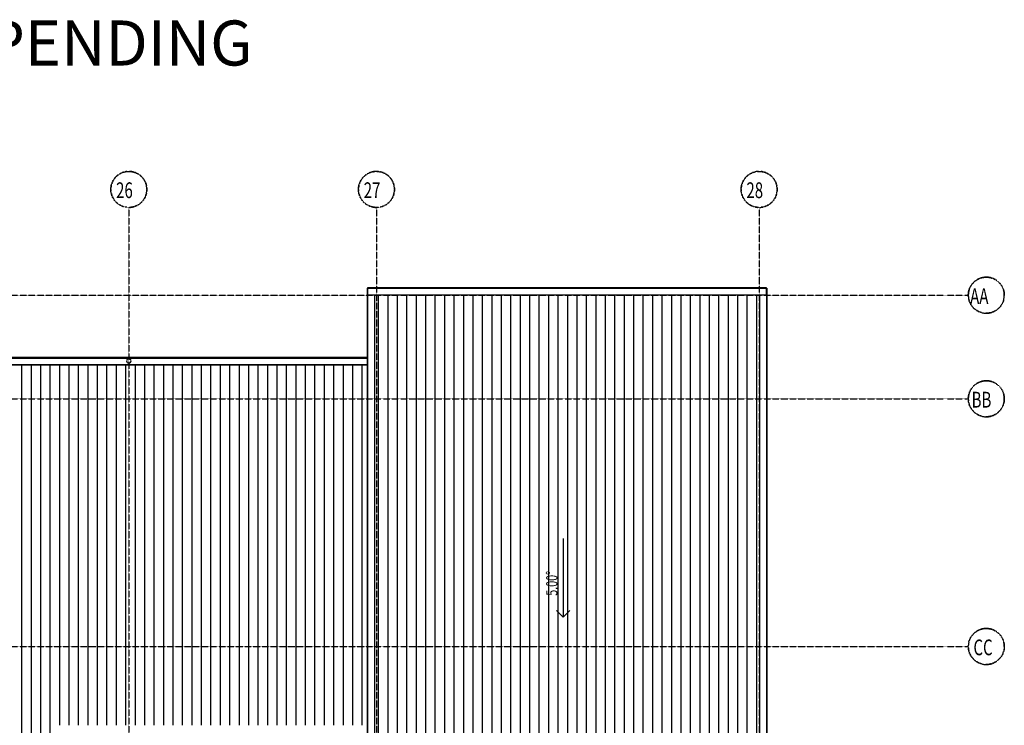
# Model space of a CAD drawing. Extents: x -48500 to 148945, y -18383 to 47293.
# Drawn here: x 127076 to 148945, y 16250 to 31918 of the extents above; entities that cross this region are included whole.
import ezdxf

# ---------------------------------------------------------------- set-up
doc = ezdxf.new("R2010")
doc.units = 0
doc.linetypes.add('X-2864-BOT-R$0$EDG-1DOT-2', pattern=[5, 2, -1.4, 0.2, -1.4])
for name, color, linetype in [('NOT-50TXT', 6, 'CONTINUOUS'), ('X-2864-BOT-R$0$A-CLNG', 11, 'CONTINUOUS'), ('X-2864-BOT-R$0$A-ROOF', 11, 'CONTINUOUS'), ('X-2864-BOT-R$0$A-ROOF-OTLN', 8, 'CONTINUOUS'), ('X-2864-BOT-R$0$A-ROOF-PATT', 11, 'CONTINUOUS'), ('X-2864-BOT-R$0$G-ANNO-DIMS', 31, 'CONTINUOUS'), ('X-2864-BOT-R$0$P-SANR-FIXT', 11, 'CONTINUOUS'), ('X-2864-BOT-R$0$S-GRID', 133, 'X-2864-BOT-R$0$EDG-1DOT-2'), ('X-2864-BOT-R$0$S-GRID-IDEN', 133, 'X-2864-BOT-R$0$EDG-1DOT-2'), ('X-XREF', 7, 'CONTINUOUS')]:
    doc.layers.add(name, color=color, linetype=linetype)
doc.styles.add('EDG-XBOLD', font='arialbd.ttf')
doc.styles.add('X-2864-BOT-R$0$EDG', font='edg.shx', dxfattribs={"width": 0.9})

# ---------------------------------------------------------------- blocks, each defined once
blk = doc.blocks.new('X-2864-BOT-R')
at = {"layer": 'X-2864-BOT-R$0$A-CLNG'}
for p, q in [((34798, 25928), (34790, 25928)), ((34790, 25928), (34790, 24253)), ((34790, 24253), (34798, 24253))]:
    blk.add_line(p, q, dxfattribs=at)
at = {"layer": 'X-2864-BOT-R$0$A-ROOF'}
blk.add_line((34798, 24250), (-557, 24250), dxfattribs=at)
at = {"layer": 'X-2864-BOT-R$0$A-ROOF-OTLN'}
for p, q in [((34798, 25958), (34962, 25958)), ((34798, 11869), (34798, 25958)), ((34809, 11863), (34809, 25958)), ((34811, 25958), (34811, 25971)), ((34811, 25971), (43658, 25971)), ((34811, 25960), (43658, 25960)), ((34811, 25798), (34811, 25958)), ((34811, 25807), (43658, 25807)), ((43507, 25958), (43671, 25958)), ((43658, 25971), (43658, 25958)), ((43658, 25958), (43658, 25798)), ((43660, 25958), (43660, 6842)), ((43671, 25958), (43671, 6842)), ((34962, 11863), (34962, 25799)), ((43507, 25799), (43507, 6842)), ((34790, 24416), (-708, 24416)), ((-708, 24403), (34790, 24403)), ((-708, 24402), (34790, 24402)), ((-708, 24256), (34790, 24256)), ((34790, 24255), (-708, 24255)), ((-708, 24254), (34790, 24254))]:
    blk.add_line(p, q, dxfattribs=at)
at = {"layer": 'X-2864-BOT-R$0$A-ROOF-PATT'}
for p, q in [((35047, 11863), (35047, 25798)), ((35257, 11863), (35257, 25798)), ((35467, 11862), (35467, 25798)), ((35677, 11862), (35677, 25798)), ((35887, 6842), (35887, 25798)), ((36097, 6842), (36097, 25798)), ((36307, 6842), (36307, 25798)), ((36517, 6842), (36517, 25798)), ((36727, 6842), (36727, 25798)), ((36937, 6842), (36937, 25798)), ((37147, 6842), (37147, 25798)), ((37357, 6842), (37357, 25798)), ((37567, 6842), (37567, 25798)), ((37777, 6842), (37777, 25798)), ((37987, 6842), (37987, 25798)), ((38197, 6842), (38197, 25798)), ((38407, 6842), (38407, 25798)), ((38617, 6842), (38617, 25798)), ((38827, 6842), (38827, 25798)), ((39037, 6842), (39037, 25798)), ((39247, 6842), (39247, 25798)), ((39457, 6842), (39457, 25798)), ((39667, 6842), (39667, 25798)), ((39877, 6842), (39877, 25798)), ((40087, 6842), (40087, 25798)), ((40297, 6842), (40297, 25798)), ((40507, 6842), (40507, 25798)), ((40717, 6842), (40717, 25798)), ((40927, 6842), (40927, 25798)), ((41137, 6842), (41137, 25798)), ((41347, 6842), (41347, 25798)), ((41557, 6842), (41557, 25798)), ((41767, 6842), (41767, 25798)), ((41977, 6842), (41977, 25798)), ((42187, 6842), (42187, 25798)), ((42397, 6842), (42397, 25798)), ((42607, 6842), (42607, 25798)), ((42817, 6842), (42817, 25798)), ((43027, 6842), (43027, 25798)), ((43237, 6842), (43237, 25798)), ((43447, 6842), (43447, 25798)), ((27117, 24250), (27117, 12706)), ((27327, 24250), (27327, 12706)), ((27537, 24250), (27537, 12706)), ((27747, 24250), (27747, 12706)), ((27957, 24250), (27957, 16250)), ((28167, 24250), (28167, 16250)), ((28377, 24250), (28377, 16250)), ((28587, 24250), (28587, 16250)), ((28797, 24250), (28797, 16250)), ((29007, 24250), (29007, 16250)), ((29217, 24250), (29217, 16250)), ((29427, 24250), (29427, 16250)), ((29637, 24250), (29637, 16250)), ((29847, 24250), (29847, 16250)), ((30057, 24250), (30057, 16250)), ((30267, 24250), (30267, 16250)), ((30477, 24250), (30477, 16250)), ((30687, 24250), (30687, 16250)), ((30897, 24250), (30897, 16250)), ((31107, 24250), (31107, 16250)), ((31317, 24250), (31317, 16250)), ((31527, 24250), (31527, 16250)), ((31737, 24250), (31737, 16250)), ((31947, 24250), (31947, 16250)), ((32157, 24250), (32157, 16250)), ((32367, 24250), (32367, 16250)), ((32577, 24250), (32577, 16250)), ((32787, 24250), (32787, 16250)), ((32997, 24250), (32997, 16250)), ((33207, 24250), (33207, 16250)), ((33417, 24250), (33417, 16250)), ((33627, 24250), (33627, 16250)), ((33837, 24250), (33837, 16250)), ((34047, 24250), (34047, 16250)), ((34257, 24250), (34257, 16250)), ((34467, 24250), (34467, 16250)), ((34677, 24250), (34677, 16250))]:
    blk.add_line(p, q, dxfattribs=at)
at = {"layer": 'X-2864-BOT-R$0$G-ANNO-DIMS'}
for p, q in [((39147, 20399), (39147, 18649)), ((39147, 18649), (38997, 18799)), ((39147, 18649), (39297, 18799))]:
    blk.add_line(p, q, dxfattribs=at)
at = {"layer": 'X-2864-BOT-R$0$P-SANR-FIXT'}
for start, end in [(90, 270), (270, 90)]:
    blk.add_arc((29500, 24341), 50, start, end, dxfattribs=at)
at = {"layer": 'X-2864-BOT-R$0$S-GRID'}
for p, q in [((29500, 27749), (29500, 27249)), ((35000, 27749), (35000, 27249)), ((43500, 27749), (43500, 27249)), ((29500, 27249), (29500, -6202)), ((35000, 27249), (35000, -6202)), ((43500, 27249), (43500, -6202)), ((-2002, 25800), (47645, 25800)), ((47645, 25800), (48145, 25800)), ((-2002, 23500), (47645, 23500)), ((47645, 23500), (48145, 23500)), ((-2002, 18000), (47645, 18000)), ((47645, 18000), (48145, 18000))]:
    blk.add_line(p, q, dxfattribs=at)
at = {"layer": 'X-2864-BOT-R$0$S-GRID-IDEN'}
for centre in [(29500, 28149), (35000, 28149), (43500, 28149), (48545, 25800), (48545, 23500), (48545, 18000)]:
    blk.add_circle(centre, 400, dxfattribs=at)
for centre, start, end in [((29500, 28149), 0, 180), ((35000, 28149), 0, 180), ((43500, 28149), 0, 180), ((29500, 28149), 180, 0), ((35000, 28149), 180, 0), ((43500, 28149), 180, 0), ((48545, 25800), 90, 270), ((48545, 25800), 270, 90), ((48545, 23500), 90, 270), ((48545, 23500), 270, 90), ((48545, 18000), 90, 270), ((48545, 18000), 270, 90)]:
    blk.add_arc(centre, 400, start, end, dxfattribs=at)
at = {"layer": 'X-2864-BOT-R$0$G-ANNO-DIMS', "style": 'X-2864-BOT-R$0$EDG', "width": 0.7}
blk.add_text('5.00°', height=250, rotation=90, dxfattribs=at).set_placement((39020, 19126))
at = {"layer": 'X-2864-BOT-R$0$S-GRID-IDEN', "style": 'X-2864-BOT-R$0$EDG', "width": 0.7}
for s, p in [('26', (29217, 27956)), ('27', (34717, 27956)), ('28', (43217, 27956)), ('AA', (48186, 25605)), ('BB', (48219, 23305)), ('CC', (48259, 17805))]:
    blk.add_text(s, height=350, dxfattribs=at).set_placement(p)

msp = doc.modelspace()

# ---------------------------------------------------------------- block references
at = {"layer": 'X-XREF'}
msp.add_blockref('X-2864-BOT-R', (100000, 0), dxfattribs=at)

# ---------------------------------------------------------------- texts
at = {"layer": 'NOT-50TXT', "color": 3, "insert": (109050, 31900), "char_height": 1000, "attachment_point": 1, "style": 'EDG-XBOLD'}
msp.add_mtext_dynamic_manual_height_columns('ELECTRICAL LAYOUT STILL PENDING', width=36200, gutter_width=5000, heights=[0], dxfattribs=at)

doc.saveas('drawing.dxf')
